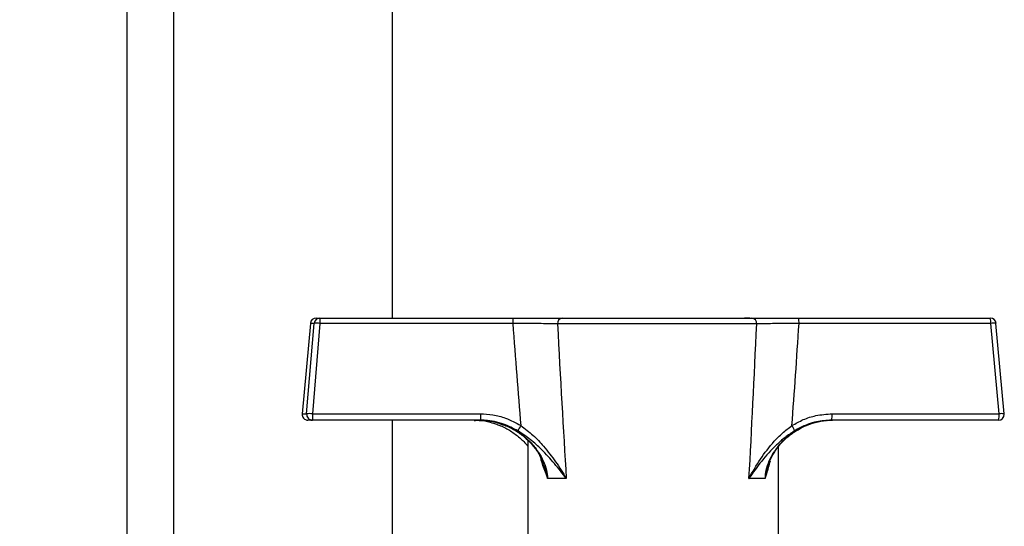
# Model space of a CAD drawing. Units: millimetres. Extents: x 60 to 6240, y 60 to 4395.
# Drawn here: x 3261 to 3430, y 1250 to 1337 of the extents above; entities that cross this region are included whole.
import ezdxf

# ---------------------------------------------------------------- set-up
doc = ezdxf.new("R2010")
doc.units = ezdxf.units.MM
doc.header["$LTSCALE"] = 15

msp = doc.modelspace()

# ---------------------------------------------------------------- linework, layer by layer
at = {"color": 7, "linetype": 'Continuous', "lineweight": 25}
for p, q in [((3279.82, 1210.94), (3279.82, 1430.91)), ((3287.82, 1194.59), (3287.82, 1430.91)), ((3325.32, 1285.86), (3325.32, 1429.91)), ((3312.24, 1285.86), (3312.89, 1285.86)), ((3312.89, 1285.86), (3345.97, 1285.86)), ((3353.33, 1285.86), (3354.4, 1285.86)), ((3354.4, 1285.86), (3386.96, 1285.86)), ((3386.61, 1285.86), (3385.68, 1285.86)), ((3394.94, 1285.86), (3427.84, 1285.86)), ((3311.24, 1284.95), (3309.82, 1269.45)), ((3311.24, 1284.95), (3309.82, 1269.45)), ((3310.6, 1269.45), (3311.89, 1284.95)), ((3311.89, 1284.95), (3311.24, 1284.95)), ((3311.24, 1284.95), (3311.24, 1284.95)), ((3312.88, 1284.95), (3311.6, 1269.45)), ((3345.96, 1284.95), (3312.88, 1284.95)), ((3387.78, 1284.86), (3353.64, 1284.86)), ((3427.94, 1284.95), (3395.05, 1284.95)), ((3429.36, 1269.45), (3427.94, 1284.95)), ((3430.25, 1269.45), (3428.83, 1284.95)), ((3309.82, 1269.45), (3310.6, 1269.45)), ((3309.82, 1269.45), (3309.82, 1269.45)), ((3311.6, 1268.36), (3310.82, 1268.36)), ((3311.6, 1269.45), (3340.4, 1269.45)), ((3340.4, 1268.36), (3311.6, 1268.36)), ((3325.32, 1201.26), (3325.32, 1268.36)), ((3399.98, 1268.29), (3400.77, 1268.33)), ((3429.26, 1268.36), (3400.62, 1268.36)), ((3400.72, 1269.45), (3429.36, 1269.45)), ((3348.54, 1264.88), (3348.54, 1212.86)), ((3391.54, 1224.86), (3391.54, 1263.82)), ((3355.13, 1258.36), (3351.93, 1258.36)), ((3389.24, 1258.36), (3386.47, 1258.36))]:
    msp.add_line(p, q, dxfattribs=at)
msp.add_circle((3155.39, 1165.91), 110, dxfattribs=at)
for centre, radius, start, end in [((3312.24, 1284.86), 1, 90, 174.7636), ((3312.24, 1284.86), 0.999, 90.0338, 175.0423), ((3312.89, 1284.86), 0.999, 90.0338, 175.0423), ((3401.51, 1285.16), 88.63, 179.549, 180.1392), ((3434.59, 1285.16), 88.63, 179.549, 180.1392), ((3354.54, 1284.96), 0.906, 98.699, 186.6252), ((3386.86, 1284.94), 0.925, 355.0609, 84.0127), ((3392.87, 1285.16), 2.19, 354.4353, 18.7048), ((3427.84, 1284.86), 1, 5.2364, 90), ((3425.77, 1285.16), 2.19, 354.4353, 18.7048), ((3312.39, 1281.71), 3.27, 81.2738, 98.7262), ((3428.4, 1282.28), 2.7, 80.7785, 99.7503), ((3310.82, 1269.36), 1, 174.7636, 270), ((3310.82, 1269.36), 0.999, 174.9666, 269.9573), ((3311.1, 1266.21), 3.27, 81.2738, 98.7262), ((3311.6, 1269.36), 0.999, 174.9666, 269.9573), ((3423.66, 1269.16), 112.06, 179.853, 180.4088), ((3452.46, 1269.16), 112.06, 179.853, 180.4088), ((3398, 1269.16), 2.74, 342.9694, 5.9831), ((3426.64, 1269.16), 2.74, 342.9694, 5.9831), ((3429.26, 1269.36), 1, 270, 0), ((3429.82, 1266.78), 2.7, 80.7785, 99.7503), ((3429.26, 1269.36), 1, 0, 5.2364), ((3354.96, 1262.47), 9.09, 146.9251, 153.4965), ((3391.49, 1265.74), 2.89, 15.8209, 35.8548)]:
    msp.add_arc(centre, radius, start, end, dxfattribs=at)
for centre, major_axis, ratio, start_param, end_param in [((3370.06, 1517.47), (0.08, 360.05), 0.087488, 2.272916, 2.338488), ((3370.04, 1518.34), (0.05, 360.05), 0.059714, 2.276398, 2.37762), ((3370.04, 1518.34), (-2.28, 360.05), 0.059379, 3.905199, 4.00642), ((3368.99, 1517.47), (-3.35, 360.05), 0.086993, 3.943907, 4.009479)]:
    msp.add_ellipse(centre, major_axis=major_axis, ratio=ratio, start_param=start_param, end_param=end_param, dxfattribs=at)
for points, knots in [([(3345.97, 1285.86), (3347.21, 1285.86), (3349.69, 1285.86), (3352.56, 1285.86), (3353.91, 1285.86), (3354.4, 1285.86)], [0, 0, 0, 0, 0.388439, 0.776809, 1, 1, 1, 1]), ([(3386.96, 1285.86), (3387.77, 1285.86), (3389.38, 1285.86), (3392.34, 1285.86), (3394.26, 1285.86), (3394.94, 1285.86)], [0, 0, 0, 0, 0.390875, 0.781791, 1, 1, 1, 1]), ([(3353.64, 1284.86), (3353.19, 1284.87), (3351.96, 1284.89), (3349.35, 1284.92), (3347.09, 1284.94), (3345.96, 1284.95)], [0, 0, 0, 0, 0.2232534, 0.6116695, 1, 1, 1, 1]), ([(3395.05, 1284.95), (3394.43, 1284.94), (3392.68, 1284.93), (3389.99, 1284.9), (3388.52, 1284.87), (3387.78, 1284.86)], [0, 0, 0, 0, 0.218126, 0.609027, 1, 1, 1, 1]), ([(3339.31, 1268.32), (3339.62, 1268.33), (3340.55, 1268.35), (3341.89, 1268.11), (3342.87, 1267.76), (3343.27, 1267.61)], [0, 0, 0, 0, 0.226105, 0.687336, 1, 1, 1, 1]), ([(3340.19, 1268.36), (3340.84, 1268.33), (3342.17, 1268.26), (3344.74, 1267.57), (3347.14, 1266.29), (3349.16, 1264.48), (3350.69, 1262.54), (3351.69, 1260.42), (3351.88, 1258.84), (3351.93, 1258.36)], [0, 0, 0, 0, 0.116041, 0.235468, 0.470935, 0.592365, 0.717369, 0.913125, 1, 1, 1, 1]), ([(3340.19, 1268.32), (3340.5, 1268.33), (3341.43, 1268.35), (3342.76, 1268.12), (3343.73, 1267.77), (3344.1, 1267.64)], [0, 0, 0, 0, 0.230634, 0.70113, 1, 1, 1, 1]), ([(3340.4, 1269.45), (3341.12, 1269.41), (3342.58, 1269.33), (3344.97, 1268.71), (3346.48, 1267.89), (3347.34, 1267.43)], [0, 0, 0, 0, 0.295846, 0.600561, 1, 1, 1, 1]), ([(3346.83, 1266.53), (3346.03, 1266.95), (3344.28, 1267.86), (3342.03, 1268.32), (3340.68, 1268.35), (3340.4, 1268.36)], [0, 0, 0, 0, 0.400932, 0.875305, 1, 1, 1, 1]), ([(3389.24, 1258.36), (3389.29, 1258.84), (3389.46, 1260.42), (3390.42, 1262.52), (3391.91, 1264.47), (3393.89, 1266.28), (3396.25, 1267.56), (3398.79, 1268.26), (3400.1, 1268.32), (3400.77, 1268.36)], [0, 0, 0, 0, 0.086875, 0.282631, 0.403974, 0.529066, 0.764533, 0.880625, 1, 1, 1, 1]), ([(3393.83, 1267.43), (3394.47, 1267.79), (3395.77, 1268.52), (3398.1, 1269.27), (3399.79, 1269.38), (3400.72, 1269.45)], [0, 0, 0, 0, 0.3032805, 0.6151195, 1, 1, 1, 1]), ([(3400.62, 1268.36), (3399.76, 1268.3), (3397.89, 1268.17), (3395.77, 1267.39), (3394.58, 1266.71), (3394.27, 1266.53)], [0, 0, 0, 0, 0.383832, 0.838303, 1, 1, 1, 1]), ([(3343.27, 1267.61), (3343.47, 1267.55), (3344.29, 1267.29), (3345.61, 1266.54), (3347.16, 1265.37), (3348.14, 1264.44), (3348.52, 1263.88), (3348.54, 1263.85)], [0, 0, 0, 0, 0.097074, 0.391583, 0.688475, 0.984916, 1, 1, 1, 1]), ([(3344.1, 1267.64), (3344.33, 1267.57), (3345.18, 1267.3), (3346.54, 1266.54), (3348.13, 1265.38), (3349.49, 1263.97), (3350.57, 1262.46), (3351.02, 1261.36), (3351.23, 1260.85)], [0, 0, 0, 0, 0.071003, 0.262628, 0.455785, 0.648649, 0.837525, 1, 1, 1, 1]), ([(3347.34, 1267.43), (3348.05, 1266.89), (3349.48, 1265.81), (3351.46, 1263.68), (3353.37, 1261.2), (3354.56, 1259.32), (3355.12, 1258.36), (3355.13, 1258.36)], [0, 0, 0, 0, 0.212084, 0.424904, 0.708609, 0.998339, 1, 1, 1, 1]), ([(3386.47, 1258.36), (3386.47, 1258.36), (3387.06, 1259.48), (3388.34, 1261.67), (3390.32, 1264.27), (3392.19, 1266.19), (3393.28, 1267.01), (3393.83, 1267.43)], [0, 0, 0, 0, 0.001662, 0.341039, 0.669714, 0.833344, 1, 1, 1, 1]), ([(3389.69, 1260.31), (3389.7, 1260.36), (3389.82, 1260.96), (3390.34, 1262.06), (3391.24, 1263.56), (3392.45, 1264.94), (3393.79, 1266.1), (3394.79, 1266.66), (3395.24, 1266.91)], [0, 0, 0, 0, 0.017907, 0.206507, 0.403995, 0.611268, 0.826224, 1, 1, 1, 1]), ([(3395.24, 1266.91), (3395.36, 1266.99), (3395.93, 1267.35), (3396.58, 1267.56), (3397.09, 1267.73)], [0, 0, 0, 0, 0.203867, 1, 1, 1, 1]), ([(3355.13, 1258.36), (3355.12, 1258.36), (3354.49, 1259.22), (3353.16, 1260.91), (3351.11, 1263.14), (3349.03, 1265.06), (3347.57, 1266.03), (3346.83, 1266.53)], [0, 0, 0, 0, 0.001594, 0.293153, 0.577482, 0.786068, 1, 1, 1, 1]), ([(3394.27, 1266.53), (3393.72, 1266.16), (3392.6, 1265.41), (3390.66, 1263.69), (3388.55, 1261.33), (3387.14, 1259.37), (3386.47, 1258.36), (3386.47, 1258.36)], [0, 0, 0, 0, 0.162174, 0.328093, 0.656992, 0.998406, 1, 1, 1, 1]), ([(3351.93, 1258.36), (3351.93, 1258.36), (3351.92, 1258.4), (3351.83, 1258.66), (3351.47, 1259.74), (3351.02, 1260.78), (3350.79, 1261.76), (3350.76, 1261.88)], [0, 0, 0, 0, 0.004477, 0.026499, 0.219833, 0.900266, 1, 1, 1, 1]), ([(3351.93, 1258.36), (3351.93, 1258.37), (3351.93, 1258.4), (3351.91, 1258.47), (3351.86, 1258.77), (3351.68, 1259.59), (3351.39, 1260.32), (3351.19, 1260.83)], [0, 0, 0, 0, 0.007484, 0.043029, 0.084111, 0.358691, 1, 1, 1, 1]), ([(3390.08, 1261.34), (3389.88, 1260.61), (3389.62, 1259.67), (3389.32, 1258.66), (3389.25, 1258.4), (3389.24, 1258.36), (3389.24, 1258.36)], [0, 0, 0, 0, 0.741233, 0.968808, 0.99473, 1, 1, 1, 1]), ([(3389.76, 1260.4), (3389.63, 1260.03), (3389.43, 1259.44), (3389.31, 1258.77), (3389.26, 1258.47), (3389.25, 1258.4), (3389.24, 1258.37), (3389.24, 1258.36)], [0, 0, 0, 0, 0.564242, 0.897817, 0.947726, 0.990908, 1, 1, 1, 1])]:
    msp.add_open_spline(points, degree=3, knots=knots, dxfattribs=at)

doc.saveas('drawing.dxf')
